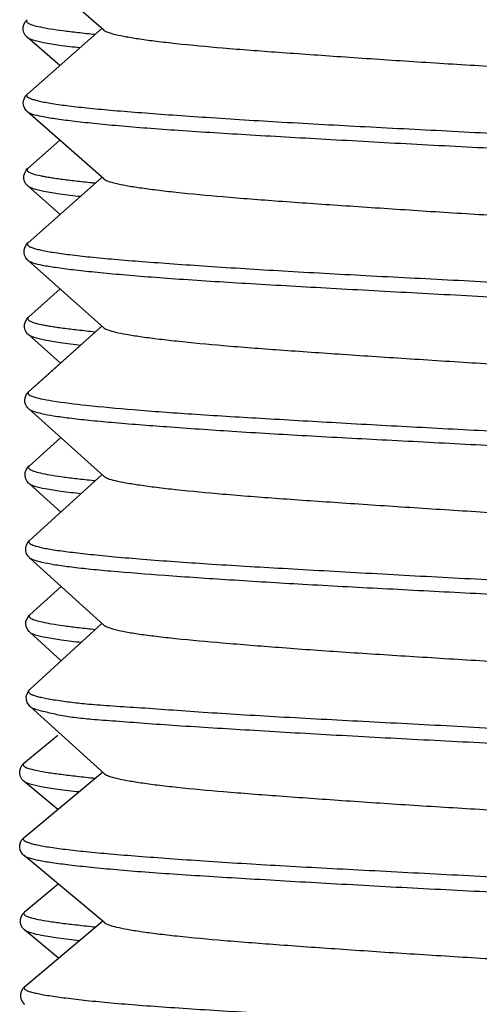
# Model space of a CAD drawing. Units: millimetres. Extents: x 1264 to 2594, y 1897 to 3771.
# Drawn here: x 1571 to 1575, y 2434 to 2444 of the extents above; entities that cross this region are included whole.
import ezdxf

# ---------------------------------------------------------------- set-up
doc = ezdxf.new("R2010")
doc.units = ezdxf.units.MM

msp = doc.modelspace()

# ---------------------------------------------------------------- linework, layer by layer
for p, q in [((1571.6567, 2444.3163), (1570.8786, 2444.9939)), ((1570.8669, 2444.4036), (1570.8834, 2444.4217)), ((1570.844, 2444.3486), (1570.8527, 2444.3794)), ((1570.8441, 2444.3182), (1570.844, 2444.3486)), ((1570.8515, 2444.291), (1570.8441, 2444.3182)), ((1570.8527, 2444.3794), (1570.8669, 2444.4036)), ((1570.8854, 2443.6714), (1571.6403, 2444.3349)), ((1570.8646, 2444.267), (1570.8515, 2444.291)), ((1570.8799, 2444.249), (1570.8646, 2444.267)), ((1570.8828, 2444.2463), (1570.8799, 2444.249)), ((1570.8828, 2444.2463), (1570.8837, 2444.2455)), ((1571.2118, 2443.9582), (1570.8837, 2444.2454)), ((1570.8462, 2443.604), (1570.8552, 2443.6312)), ((1570.8552, 2443.6312), (1570.8684, 2443.6531)), ((1570.8684, 2443.6531), (1570.8826, 2443.6688)), ((1570.8826, 2443.6688), (1570.8851, 2443.6711)), ((1570.8854, 2443.6714), (1570.8851, 2443.6711)), ((1570.8443, 2443.5762), (1570.8462, 2443.604)), ((1570.8492, 2443.5497), (1570.8443, 2443.5762)), ((1570.8599, 2443.5253), (1570.8492, 2443.5497)), ((1570.8736, 2443.5063), (1570.8599, 2443.5253)), ((1570.886, 2443.4938), (1570.8736, 2443.5063)), ((1571.657, 2442.816), (1570.886, 2443.4938)), ((1570.8907, 2442.9223), (1571.2126, 2443.2067)), ((1570.8508, 2442.8488), (1570.8593, 2442.8791)), ((1570.8508, 2442.8188), (1570.8508, 2442.8488)), ((1570.8593, 2442.8791), (1570.8732, 2442.9031)), ((1570.8732, 2442.9031), (1570.8879, 2442.9198)), ((1570.8879, 2442.9198), (1570.8901, 2442.9218)), ((1570.8907, 2442.9223), (1570.8901, 2442.9218)), ((1570.8924, 2442.1707), (1571.6406, 2442.8345)), ((1570.858, 2442.7919), (1570.8508, 2442.8188)), ((1570.8708, 2442.7681), (1570.858, 2442.7919)), ((1570.8858, 2442.7502), (1570.8708, 2442.7681)), ((1570.8892, 2442.7468), (1570.8858, 2442.7502)), ((1570.8892, 2442.7468), (1570.8901, 2442.746)), ((1571.2162, 2442.4579), (1570.8901, 2442.746)), ((1570.8628, 2442.131), (1570.8766, 2442.1536)), ((1570.8766, 2442.1536), (1570.8918, 2442.1702)), ((1570.8924, 2442.1707), (1570.8918, 2442.1702)), ((1570.8522, 2442.0731), (1570.8536, 2442.1022)), ((1570.8582, 2442.0458), (1570.8522, 2442.0731)), ((1570.8536, 2442.1022), (1570.8628, 2442.131)), ((1570.8701, 2442.0211), (1570.8582, 2442.0458)), ((1570.8847, 2442.0022), (1570.8701, 2442.0211)), ((1570.8929, 2441.9943), (1570.8847, 2442.0022)), ((1571.6584, 2441.3149), (1570.8929, 2441.9943)), ((1570.8972, 2441.4222), (1571.2167, 2441.707)), ((1570.8575, 2441.3489), (1570.8659, 2441.3788)), ((1570.8575, 2441.3194), (1570.8575, 2441.3489)), ((1570.8659, 2441.3788), (1570.8794, 2441.4025)), ((1570.8794, 2441.4025), (1570.8939, 2441.4191)), ((1570.8939, 2441.4191), (1570.8968, 2441.4219)), ((1570.8972, 2441.4222), (1570.8968, 2441.4219)), ((1570.8644, 2441.2928), (1570.8575, 2441.3194)), ((1570.8768, 2441.2692), (1570.8644, 2441.2928)), ((1570.8915, 2441.2513), (1570.8768, 2441.2692)), ((1570.8957, 2441.2472), (1570.8915, 2441.2513)), ((1570.8957, 2441.2472), (1570.8964, 2441.2465)), ((1571.2204, 2440.9576), (1570.8964, 2441.2465)), ((1570.8984, 2440.6693), (1571.6411, 2441.3342)), ((1570.9445, 2440.7106), (1571.6409, 2441.3345)), ((1571.5658, 2441.2761), (1571.5746, 2441.2752)), ((1570.8749, 2440.6386), (1570.8858, 2440.6553)), ((1570.8858, 2440.6553), (1570.8935, 2440.6644)), ((1570.8935, 2440.6644), (1570.8984, 2440.6693)), ((1570.8989, 2440.6697), (1570.8984, 2440.6693)), ((1570.8994, 2440.6702), (1570.8989, 2440.6697)), ((1570.8612, 2440.5946), (1570.8663, 2440.6187)), ((1570.8617, 2440.5681), (1570.8612, 2440.5946)), ((1570.8679, 2440.5442), (1570.8617, 2440.5681)), ((1570.8663, 2440.6187), (1570.8749, 2440.6386)), ((1570.9214, 2440.6296), (1570.9406, 2440.6218)), ((1570.8775, 2440.5244), (1570.8679, 2440.5442)), ((1570.8894, 2440.5078), (1570.8775, 2440.5244)), ((1570.8997, 2440.497), (1570.8894, 2440.5078)), ((1570.8997, 2440.497), (1570.9003, 2440.4964)), ((1571.6589, 2439.8166), (1570.9003, 2440.4964)), ((1570.9023, 2439.9202), (1571.2221, 2440.208)), ((1570.8625, 2439.8241), (1570.8645, 2439.8552)), ((1570.8645, 2439.8552), (1570.8736, 2439.882)), ((1570.8736, 2439.882), (1570.8879, 2439.9048)), ((1570.8879, 2439.9048), (1570.902, 2439.92)), ((1570.9023, 2439.9202), (1570.902, 2439.92)), ((1570.87, 2439.7918), (1570.8625, 2439.8241)), ((1570.8839, 2439.7661), (1570.87, 2439.7918)), ((1570.8984, 2439.749), (1570.8839, 2439.7661)), ((1570.9074, 2439.1714), (1571.6417, 2439.8356)), ((1570.9032, 2439.7445), (1570.8984, 2439.749)), ((1571.223, 2439.4567), (1570.9029, 2439.7447)), ((1570.9029, 2439.7447), (1570.9032, 2439.7445)), ((1570.8893, 2439.1508), (1570.9069, 2439.1709)), ((1570.9074, 2439.1714), (1570.9069, 2439.1709)), ((1570.8685, 2439.0978), (1570.8758, 2439.1258)), ((1570.8689, 2439.0673), (1570.8685, 2439.0978)), ((1570.8781, 2439.0367), (1570.8689, 2439.0673)), ((1570.8758, 2439.1258), (1570.8893, 2439.1508)), ((1570.8924, 2439.0129), (1570.8781, 2439.0367)), ((1570.9062, 2438.9977), (1570.8924, 2439.0129)), ((1570.9062, 2438.9977), (1570.9068, 2438.9971)), ((1571.6583, 2438.3171), (1570.9067, 2438.9971)), ((1570.9092, 2438.4196), (1571.2265, 2438.7078)), ((1570.8718, 2438.3525), (1570.8796, 2438.3779)), ((1570.8796, 2438.3779), (1570.8922, 2438.4002)), ((1570.8922, 2438.4002), (1570.9068, 2438.4173)), ((1570.9068, 2438.4173), (1570.9087, 2438.4191)), ((1570.9092, 2438.4196), (1570.9087, 2438.4191)), ((1570.8703, 2438.3238), (1570.8718, 2438.3525)), ((1570.8768, 2438.2942), (1570.8703, 2438.3238)), ((1570.8889, 2438.27), (1570.8768, 2438.2942)), ((1570.9024, 2438.2527), (1570.8889, 2438.27)), ((1570.9138, 2437.6712), (1571.6414, 2438.3356)), ((1571.5491, 2438.277), (1571.5741, 2438.2745)), ((1570.9103, 2438.2449), (1570.9024, 2438.2527)), ((1571.227, 2437.9571), (1570.91, 2438.2451)), ((1570.8958, 2437.6507), (1570.9134, 2437.6708)), ((1570.9138, 2437.6712), (1570.9133, 2437.6708)), ((1570.8749, 2437.5977), (1570.8822, 2437.6257)), ((1570.8753, 2437.5671), (1570.8749, 2437.5977)), ((1570.8845, 2437.5366), (1570.8753, 2437.5671)), ((1570.8822, 2437.6257), (1570.8958, 2437.6507)), ((1570.8989, 2437.5127), (1570.8845, 2437.5366)), ((1570.9126, 2437.4975), (1570.8989, 2437.5127)), ((1570.9126, 2437.4975), (1570.9132, 2437.497)), ((1571.6648, 2436.817), (1570.9132, 2437.497)), ((1570.8509, 2436.9253), (1571.1914, 2437.2076)), ((1570.8084, 2436.8498), (1570.8181, 2436.8822)), ((1570.8181, 2436.8822), (1570.8336, 2436.9074)), ((1570.8336, 2436.9074), (1570.8498, 2436.9243)), ((1570.8509, 2436.9253), (1570.8498, 2436.9243)), ((1570.8086, 2436.8178), (1570.8084, 2436.8498)), ((1570.8169, 2436.7893), (1570.8086, 2436.8178)), ((1570.8313, 2436.7646), (1570.8169, 2436.7893)), ((1570.8521, 2436.1754), (1571.6476, 2436.8375)), ((1570.8479, 2436.7464), (1570.8313, 2436.7646)), ((1570.85, 2436.7445), (1570.8479, 2436.7464)), ((1570.85, 2436.7445), (1570.851, 2436.7437)), ((1571.1936, 2436.4595), (1570.8509, 2436.7437)), ((1570.808, 2436.0746), (1570.8091, 2436.1018)), ((1570.8091, 2436.1018), (1570.8161, 2436.1266)), ((1570.8161, 2436.1266), (1570.828, 2436.1488)), ((1570.828, 2436.1488), (1570.8418, 2436.1658)), ((1570.8418, 2436.1658), (1570.8517, 2436.175)), ((1570.8521, 2436.1754), (1570.8517, 2436.175)), ((1570.8141, 2436.047), (1570.808, 2436.0746)), ((1570.825, 2436.0243), (1570.8141, 2436.047)), ((1570.8371, 2436.0079), (1570.825, 2436.0243)), ((1570.8494, 2435.9955), (1570.8371, 2436.0079)), ((1570.8525, 2435.9929), (1570.8494, 2435.9955)), ((1571.6656, 2435.316), (1570.8522, 2435.9931)), ((1570.8522, 2435.9931), (1570.8525, 2435.9929)), ((1570.8577, 2435.4253), (1571.1953, 2435.7076)), ((1570.8249, 2435.382), (1570.8401, 2435.4069)), ((1570.8401, 2435.4069), (1570.8568, 2435.4244)), ((1570.8577, 2435.4253), (1570.8568, 2435.4244)), ((1570.8155, 2435.35), (1570.8249, 2435.382)), ((1570.8156, 2435.3184), (1570.8155, 2435.35)), ((1570.8237, 2435.2902), (1570.8156, 2435.3184)), ((1570.8377, 2435.2657), (1570.8237, 2435.2902)), ((1570.8607, 2434.6746), (1571.6484, 2435.3365)), ((1570.854, 2435.2475), (1570.8377, 2435.2657)), ((1570.8565, 2435.2452), (1570.854, 2435.2475)), ((1570.8565, 2435.2452), (1570.8575, 2435.2444)), ((1571.1989, 2434.9587), (1570.8574, 2435.2444)), ((1570.8188, 2434.5994), (1570.8283, 2434.6317)), ((1570.8191, 2434.5677), (1570.8188, 2434.5994)), ((1570.8283, 2434.6317), (1570.8436, 2434.6567)), ((1570.8436, 2434.6567), (1570.8597, 2434.6737)), ((1570.8607, 2434.6746), (1570.8597, 2434.6737)), ((1570.8273, 2434.5394), (1570.8191, 2434.5677)), ((1570.8415, 2434.5148), (1570.8273, 2434.5394)), ((1570.858, 2434.4966), (1570.8415, 2434.5148)), ((1570.8602, 2434.4947), (1570.858, 2434.4966)), ((1570.8602, 2434.4947), (1570.861, 2434.4939))]:
    msp.add_line(p, q)
msp.add_arc((1573.1727, 2458.5602), 15.8662, 264.078, 264.21266)
for points, knots in [([(1570.8789, 2444.9937), (1570.8844, 2444.9889), (1570.9006, 2444.9801), (1570.9475, 2444.9633), (1571.0338, 2444.9443), (1571.1684, 2444.9222), (1571.3437, 2444.8994), (1571.5579, 2444.8759), (1571.8095, 2444.8521), (1572.0961, 2444.8285), (1572.5402, 2444.7969), (1573.1596, 2444.759), (1573.9624, 2444.7127), (1574.8218, 2444.6649), (1575.7052, 2444.6205), (1576.5789, 2444.5756), (1577.2855, 2444.5355), (1577.8207, 2444.5029), (1578.1903, 2444.4797), (1578.5333, 2444.4572), (1578.8467, 2444.4346), (1579.1275, 2444.4118), (1579.3732, 2444.3885), (1579.5815, 2444.3649), (1579.7304, 2444.3443), (1579.829, 2444.3275), (1579.8872, 2444.3161), (1579.9346, 2444.3048), (1579.9714, 2444.2939), (1579.9973, 2444.2828), (1580.0144, 2444.2724), (1580.0207, 2444.2571), (1580.0145, 2444.2494), (1580.0112, 2444.2463)], [0, 0, 0, 0, 0.002409, 0.005895, 0.016249, 0.031111, 0.050364, 0.073845, 0.101363, 0.132697, 0.167572, 0.246483, 0.334944, 0.429638, 0.526989, 0.623236, 0.714755, 0.757629, 0.79799, 0.835447, 0.869672, 0.900372, 0.927272, 0.950117, 0.968663, 0.976258, 0.982705, 0.987997, 0.992147, 0.995187, 0.997204, 0.998518, 1, 1, 1, 1]), ([(1570.8834, 2444.4217), (1570.8805, 2444.4191), (1570.8755, 2444.4136), (1570.8752, 2444.4018), (1570.8837, 2444.3919), (1570.9056, 2444.3781), (1570.9512, 2444.3628), (1571.0251, 2444.3457), (1571.1254, 2444.3283), (1571.2516, 2444.3106), (1571.4031, 2444.2922), (1571.5125, 2444.2804), (1571.5713, 2444.2745)], [0, 0, 0, 0, 0.015952, 0.028705, 0.044223, 0.066317, 0.134851, 0.238144, 0.376713, 0.550427, 0.758637, 1, 1, 1, 1]), ([(1570.8837, 2444.2455), (1570.89, 2444.24), (1570.9085, 2444.2301), (1570.9629, 2444.2106), (1571.0646, 2444.1883), (1571.2246, 2444.1627), (1571.3487, 2444.1481), (1571.419, 2444.1406)], [0, 0, 0, 0, 0.045604, 0.11307, 0.316783, 0.612979, 1, 1, 1, 1]), ([(1571.6565, 2444.3165), (1571.6685, 2444.3061), (1571.7086, 2444.2897), (1571.7838, 2444.2689), (1571.8913, 2444.248), (1572.0291, 2444.2261), (1572.1967, 2444.2037), (1572.4751, 2444.1717), (1572.8856, 2444.1337), (1573.4419, 2444.0917), (1574.0681, 2444.0479), (1574.7423, 2444.0024), (1575.4412, 2443.9589), (1576.1404, 2443.9164), (1576.8155, 2443.8719), (1577.4426, 2443.827), (1577.9999, 2443.784), (1578.4115, 2443.7473), (1578.6915, 2443.7157), (1578.8604, 2443.6933), (1578.9994, 2443.671), (1579.1078, 2443.6494), (1579.1835, 2443.6285), (1579.2237, 2443.6124), (1579.2359, 2443.6021)], [0, 0, 0, 0, 0.006262, 0.016548, 0.030899, 0.049242, 0.071453, 0.09737, 0.159511, 0.233563, 0.31683, 0.406448, 0.499348, 0.592271, 0.682013, 0.76545, 0.839575, 0.901887, 0.927982, 0.950398, 0.96892, 0.983395, 0.993731, 1, 1, 1, 1]), ([(1570.8851, 2443.6711), (1570.8817, 2443.6681), (1570.8754, 2443.6604), (1570.8822, 2443.6451), (1570.8995, 2443.6346), (1570.9258, 2443.623), (1570.9631, 2443.6115), (1571.011, 2443.5997), (1571.0694, 2443.5879), (1571.1679, 2443.5709), (1571.3162, 2443.5508), (1571.5233, 2443.5281), (1571.7679, 2443.5058), (1572.0477, 2443.4834), (1572.3603, 2443.4603), (1572.8334, 2443.4273), (1573.4814, 2443.387), (1574.3091, 2443.3422), (1575.1801, 2443.2978), (1576.0612, 2443.25), (1576.919, 2443.2036), (1577.7206, 2443.1598), (1578.4348, 2443.1144), (1578.9625, 2443.0732), (1579.321, 2443.0404), (1579.5364, 2443.0179), (1579.7125, 2442.9958), (1579.8485, 2442.9743), (1579.9408, 2442.952), (1579.9896, 2442.9344), (1580.0033, 2442.9223)], [0, 0, 0, 0, 0.001459, 0.002775, 0.004838, 0.00795, 0.012182, 0.017547, 0.024039, 0.031647, 0.050143, 0.072879, 0.099666, 0.130288, 0.164498, 0.201968, 0.285094, 0.376414, 0.472526, 0.569767, 0.664417, 0.752916, 0.83179, 0.898025, 0.925659, 0.949291, 0.968688, 0.98365, 0.994054, 1, 1, 1, 1]), ([(1570.886, 2443.4938), (1570.8916, 2443.4889), (1570.9078, 2443.48), (1570.9548, 2443.463), (1571.0413, 2443.4441), (1571.1761, 2443.4222), (1571.3515, 2443.3996), (1571.5657, 2443.3763), (1571.8169, 2443.3526), (1572.103, 2443.3287), (1572.5462, 2443.2967), (1573.1644, 2443.259), (1573.9656, 2443.2133), (1574.8231, 2443.1654), (1575.7045, 2443.1203), (1576.5762, 2443.0759), (1577.4047, 2443.0293), (1578.0533, 2442.9886), (1578.5268, 2442.9573), (1578.8396, 2442.9349), (1579.12, 2442.9122), (1579.3653, 2442.8891), (1579.5734, 2442.8657), (1579.7223, 2442.8451), (1579.821, 2442.8282), (1579.8795, 2442.8166), (1579.9271, 2442.8052), (1579.9642, 2442.7942), (1579.9903, 2442.7831), (1580.0074, 2442.7728), (1580.0141, 2442.7576), (1580.008, 2442.7499), (1580.0047, 2442.7468)], [0, 0, 0, 0, 0.002429, 0.005931, 0.016322, 0.031227, 0.050522, 0.074033, 0.101563, 0.132884, 0.167736, 0.246617, 0.335043, 0.429671, 0.52695, 0.623126, 0.71458, 0.797802, 0.83526, 0.869479, 0.900168, 0.927063, 0.949917, 0.968503, 0.976128, 0.982613, 0.987944, 0.992126, 0.99519, 0.997224, 0.998537, 1, 1, 1, 1]), ([(1570.8901, 2442.9218), (1570.8873, 2442.9192), (1570.8824, 2442.9138), (1570.8817, 2442.9024), (1570.8894, 2442.8926), (1570.9097, 2442.879), (1570.9523, 2442.864), (1571.0051, 2442.8512), (1571.0597, 2442.8404), (1571.1099, 2442.8318), (1571.1662, 2442.8231), (1571.2533, 2442.8109), (1571.3771, 2442.7957), (1571.4803, 2442.7844), (1571.5357, 2442.7787)], [0, 0, 0, 0, 0.016647, 0.02993, 0.045654, 0.067755, 0.136055, 0.238998, 0.303685, 0.377185, 0.459464, 0.550478, 0.758386, 1, 1, 1, 1]), ([(1570.8901, 2442.746), (1570.8963, 2442.7406), (1570.9146, 2442.7308), (1570.9686, 2442.7114), (1571.0697, 2442.6892), (1571.2287, 2442.6635), (1571.352, 2442.6487), (1571.422, 2442.641)], [0, 0, 0, 0, 0.045373, 0.112696, 0.316341, 0.612659, 1, 1, 1, 1]), ([(1571.6568, 2442.8163), (1571.6688, 2442.8058), (1571.709, 2442.7892), (1571.7845, 2442.7685), (1571.8925, 2442.7476), (1572.0307, 2442.726), (1572.1986, 2442.7037), (1572.4774, 2442.6717), (1572.888, 2442.6332), (1573.4446, 2442.5913), (1574.0712, 2442.5477), (1574.7455, 2442.5025), (1575.4443, 2442.4585), (1576.1434, 2442.4159), (1576.8182, 2442.3721), (1577.445, 2442.3269), (1578.0019, 2442.2835), (1578.4132, 2442.247), (1578.6927, 2442.2157), (1578.8614, 2442.1933), (1579.0002, 2442.171), (1579.1085, 2442.1492), (1579.184, 2442.1282), (1579.2242, 2442.1121), (1579.2363, 2442.1018)], [0, 0, 0, 0, 0.006297, 0.016623, 0.031023, 0.049417, 0.071677, 0.09763, 0.159796, 0.233882, 0.317195, 0.406824, 0.499716, 0.592621, 0.682316, 0.765709, 0.839807, 0.902038, 0.92808, 0.950452, 0.968954, 0.983425, 0.993754, 1, 1, 1, 1]), ([(1570.8918, 2442.1702), (1570.8886, 2442.1672), (1570.8825, 2442.1594), (1570.8896, 2442.1443), (1570.9069, 2442.134), (1570.9334, 2442.1225), (1570.9708, 2442.1112), (1571.0188, 2442.0994), (1571.0774, 2442.0875), (1571.1761, 2442.0705), (1571.3247, 2442.0502), (1571.532, 2442.0274), (1571.7766, 2442.0049), (1572.0563, 2441.9825), (1572.3685, 2441.9598), (1572.8411, 2441.9271), (1573.4883, 2441.8865), (1574.3148, 2441.8413), (1575.1845, 2441.7973), (1576.0639, 2441.7499), (1576.9199, 2441.703), (1577.7197, 2441.6588), (1578.4325, 2441.6143), (1578.9589, 2441.5731), (1579.3163, 2441.5399), (1579.5311, 2441.5172), (1579.7066, 2441.4951), (1579.8423, 2441.4737), (1579.9345, 2441.4518), (1579.9833, 2441.4343), (1579.9968, 2441.4222)], [0, 0, 0, 0, 0.001442, 0.00276, 0.004828, 0.00795, 0.012198, 0.017586, 0.024108, 0.031749, 0.050313, 0.073112, 0.099949, 0.130601, 0.16482, 0.202299, 0.285465, 0.376802, 0.472898, 0.570107, 0.664705, 0.753146, 0.831989, 0.898158, 0.925749, 0.949342, 0.96871, 0.983663, 0.994066, 1, 1, 1, 1]), ([(1570.8931, 2441.9941), (1570.8987, 2441.9891), (1570.9149, 2441.9801), (1570.9618, 2441.963), (1571.0483, 2441.944), (1571.1831, 2441.9222), (1571.3585, 2441.8998), (1571.5726, 2441.8767), (1571.8235, 2441.8531), (1572.109, 2441.8292), (1572.5513, 2441.7966), (1573.1683, 2441.759), (1573.9679, 2441.7138), (1574.8238, 2441.6661), (1575.7034, 2441.6202), (1576.5733, 2441.5762), (1577.4002, 2441.53), (1578.0477, 2441.4892), (1578.5205, 2441.4574), (1578.8329, 2441.435), (1579.1128, 2441.4125), (1579.3578, 2441.3897), (1579.5656, 2441.3665), (1579.7145, 2441.3459), (1579.8133, 2441.3289), (1579.8719, 2441.3172), (1579.9198, 2441.3056), (1579.957, 2441.2945), (1579.9833, 2441.2833), (1580.0006, 2441.2731), (1580.0076, 2441.258), (1580.0015, 2441.2502), (1579.9983, 2441.2472)], [0, 0, 0, 0, 0.002438, 0.005947, 0.016351, 0.03128, 0.050601, 0.074135, 0.101672, 0.132982, 0.167807, 0.246652, 0.335051, 0.429634, 0.52686, 0.622987, 0.714393, 0.797609, 0.835082, 0.869304, 0.899988, 0.926877, 0.949734, 0.968343, 0.975993, 0.982508, 0.987876, 0.992093, 0.995184, 0.997235, 0.998552, 1, 1, 1, 1]), ([(1570.8968, 2441.4219), (1570.8939, 2441.4192), (1570.8889, 2441.4137), (1570.8885, 2441.402), (1570.8966, 2441.392), (1570.9179, 2441.3781), (1570.9622, 2441.3627), (1571.017, 2441.3495), (1571.0737, 2441.3385), (1571.1256, 2441.3297), (1571.1839, 2441.3209), (1571.274, 2441.3086), (1571.402, 2441.2932), (1571.5085, 2441.2819), (1571.5658, 2441.2761)], [0, 0, 0, 0, 0.016361, 0.029479, 0.045238, 0.067484, 0.136178, 0.239482, 0.304298, 0.377879, 0.460193, 0.551179, 0.758839, 1, 1, 1, 1]), ([(1570.8964, 2441.2465), (1570.9025, 2441.2411), (1570.9207, 2441.2314), (1570.9744, 2441.2122), (1571.0749, 2441.1902), (1571.2331, 2441.1644), (1571.3559, 2441.1494), (1571.4255, 2441.1416)], [0, 0, 0, 0, 0.045121, 0.112314, 0.315951, 0.612422, 1, 1, 1, 1]), ([(1571.6573, 2441.316), (1571.6694, 2441.3054), (1571.7096, 2441.2887), (1571.7854, 2441.268), (1571.894, 2441.2472), (1572.033, 2441.2256), (1572.2019, 2441.2035), (1572.4819, 2441.1716), (1572.8942, 2441.1325), (1573.4529, 2441.0903), (1574.0816, 2441.0473), (1574.7579, 2441.002), (1575.4584, 2440.9575), (1576.1586, 2440.9147), (1576.8339, 2440.8712), (1577.4606, 2440.8261), (1578.0164, 2440.782), (1578.4262, 2440.7456), (1578.7041, 2440.7143), (1578.8713, 2440.6921), (1579.0084, 2440.6698), (1579.1148, 2440.6479), (1579.1882, 2440.6266), (1579.2268, 2440.61), (1579.2379, 2440.5996)], [0, 0, 0, 0, 0.0063, 0.016646, 0.031128, 0.049636, 0.072013, 0.098083, 0.16048, 0.234831, 0.31842, 0.408296, 0.501387, 0.594425, 0.684165, 0.767515, 0.841482, 0.903436, 0.929286, 0.951445, 0.96973, 0.983966, 0.99402, 1, 1, 1, 1]), ([(1570.8984, 2440.6693), (1570.8958, 2440.6665), (1570.8911, 2440.66), (1570.8941, 2440.6474), (1570.9056, 2440.6377), (1570.9154, 2440.6324), (1570.9214, 2440.6296)], [0, 0, 0, 0, 0.209162, 0.392697, 0.641711, 1, 1, 1, 1]), ([(1570.9406, 2440.6218), (1570.9664, 2440.6126), (1571.0315, 2440.5968), (1571.2104, 2440.5654), (1571.5222, 2440.5287), (1571.9925, 2440.4849), (1572.579, 2440.4429), (1573.2618, 2440.4018), (1574.018, 2440.3582), (1574.8225, 2440.3136), (1575.6481, 2440.2709), (1576.4668, 2440.2296), (1577.2509, 2440.1855), (1577.9742, 2440.1412), (1578.6127, 2440.0991), (1579.0816, 2440.0636), (1579.3978, 2440.0323), (1579.586, 2440.01), (1579.7392, 2439.988), (1579.8572, 2439.967), (1579.9373, 2439.9465), (1579.9799, 2439.9309), (1579.9917, 2439.9202)], [0, 0, 0, 0, 0.009031, 0.022059, 0.059963, 0.112583, 0.177989, 0.254051, 0.338362, 0.428032, 0.52001, 0.611246, 0.698624, 0.77923, 0.850455, 0.909864, 0.934439, 0.95533, 0.972404, 0.985561, 0.994737, 1, 1, 1, 1]), ([(1570.9003, 2440.4964), (1570.9126, 2440.4854), (1570.9565, 2440.4689), (1571.0394, 2440.4473), (1571.1615, 2440.4256), (1571.3203, 2440.4035), (1571.5155, 2440.3822), (1571.8423, 2440.352), (1572.3251, 2440.315), (1572.9812, 2440.2701), (1573.7228, 2440.2256), (1574.5246, 2440.1838), (1575.3585, 2440.1403), (1576.1952, 2440.0948), (1577.0058, 2440.0509), (1577.7623, 2440.009), (1578.4385, 2439.9655), (1578.9406, 2439.9263), (1579.2846, 2439.895), (1579.4937, 2439.8737), (1579.6674, 2439.8525), (1579.8048, 2439.8315), (1579.9044, 2439.8103), (1579.9582, 2439.7935), (1579.9772, 2439.783)], [0, 0, 0, 0, 0.005443, 0.0149, 0.02846, 0.046097, 0.0677, 0.09307, 0.154097, 0.227017, 0.309448, 0.398575, 0.491223, 0.584211, 0.674304, 0.758338, 0.833517, 0.897265, 0.924078, 0.947178, 0.966409, 0.981659, 0.992856, 1, 1, 1, 1]), ([(1570.902, 2439.92), (1570.8993, 2439.9176), (1570.8946, 2439.9123), (1570.8951, 2439.9011), (1570.9038, 2439.8919), (1570.9258, 2439.8783), (1570.971, 2439.8628), (1571.0438, 2439.8449), (1571.1421, 2439.8269), (1571.2648, 2439.8088), (1571.4114, 2439.791), (1571.5171, 2439.78), (1571.5737, 2439.7744)], [0, 0, 0, 0, 0.015131, 0.027459, 0.043167, 0.065864, 0.136158, 0.241276, 0.381009, 0.554674, 0.761365, 1, 1, 1, 1]), ([(1579.2376, 2439.0984), (1579.2262, 2439.1088), (1579.1874, 2439.1252), (1579.1141, 2439.1463), (1579.0082, 2439.1681), (1578.8716, 2439.1906), (1578.7046, 2439.2131), (1578.426, 2439.2443), (1578.0151, 2439.2807), (1577.4583, 2439.3247), (1576.831, 2439.37), (1576.1549, 2439.4136), (1575.4538, 2439.4562), (1574.7525, 2439.5008), (1574.0757, 2439.5464), (1573.4471, 2439.5892), (1572.8887, 2439.6317), (1572.4766, 2439.6705), (1572.1966, 2439.7027), (1572.0282, 2439.7248), (1571.8902, 2439.7464), (1571.7831, 2439.7672), (1571.7086, 2439.788), (1571.6693, 2439.8049), (1571.6576, 2439.8154)], [0, 0, 0, 0, 0.006045, 0.016087, 0.030236, 0.048435, 0.070564, 0.09647, 0.158678, 0.232762, 0.316142, 0.406014, 0.499184, 0.592382, 0.682381, 0.765934, 0.840163, 0.902605, 0.928694, 0.951025, 0.969387, 0.983653, 0.993809, 1, 1, 1, 1]), ([(1570.9032, 2439.7445), (1570.9094, 2439.739), (1570.9278, 2439.7293), (1570.9819, 2439.7107), (1571.0824, 2439.6902), (1571.2394, 2439.6662), (1571.3608, 2439.6516), (1571.4294, 2439.6438)], [0, 0, 0, 0, 0.046124, 0.114169, 0.3192, 0.615503, 1, 1, 1, 1]), ([(1570.9069, 2439.1709), (1570.9034, 2439.1677), (1570.897, 2439.1598), (1570.9028, 2439.1439), (1570.9196, 2439.1329), (1570.945, 2439.1215), (1570.9813, 2439.1103), (1571.0279, 2439.099), (1571.0852, 2439.0878), (1571.1822, 2439.0717), (1571.3292, 2439.0521), (1571.5354, 2439.029), (1571.7797, 2439.0051), (1572.1733, 2438.9716), (1572.739, 2438.9322), (1573.3485, 2438.8966), (1573.8814, 2438.8663), (1574.4546, 2438.8338), (1575.188, 2438.794), (1576.0686, 2438.7491), (1576.925, 2438.7045), (1577.7241, 2438.6566), (1578.4358, 2438.6105), (1578.9614, 2438.5724), (1579.3175, 2438.54), (1579.5299, 2438.5164), (1579.7027, 2438.4929), (1579.8346, 2438.4698), (1579.9187, 2438.4501), (1579.964, 2438.4331), (1579.9795, 2438.4244), (1579.9847, 2438.4196)], [0, 0, 0, 0, 0.001552, 0.002912, 0.004941, 0.007969, 0.012089, 0.01733, 0.023701, 0.031201, 0.04956, 0.072304, 0.099212, 0.129975, 0.201791, 0.285063, 0.330065, 0.376739, 0.473218, 0.570784, 0.665709, 0.754272, 0.833173, 0.899443, 0.926973, 0.950372, 0.969464, 0.984122, 0.994272, 0.997668, 1, 1, 1, 1]), ([(1570.9067, 2438.9971), (1570.9188, 2438.9863), (1570.9618, 2438.9701), (1571.043, 2438.9487), (1571.1628, 2438.9271), (1571.3185, 2438.9049), (1571.5102, 2438.8833), (1571.8317, 2438.8533), (1572.3073, 2438.8168), (1572.9541, 2438.7729), (1573.686, 2438.728), (1574.4785, 2438.6862), (1575.3043, 2438.6436), (1576.1347, 2438.5989), (1576.9414, 2438.5542), (1577.697, 2438.5126), (1578.3756, 2438.4701), (1578.9539, 2438.4258), (1579.3635, 2438.3878), (1579.626, 2438.3572), (1579.7703, 2438.3364), (1579.8777, 2438.3155), (1579.9367, 2438.2991), (1579.959, 2438.2891)], [0, 0, 0, 0, 0.005349, 0.014652, 0.027996, 0.045347, 0.066616, 0.091632, 0.151902, 0.223996, 0.305555, 0.393884, 0.485881, 0.578413, 0.668332, 0.752493, 0.828112, 0.892695, 0.943888, 0.963863, 0.979912, 0.991962, 1, 1, 1, 1]), ([(1570.9087, 2438.4191), (1570.9062, 2438.4167), (1570.9017, 2438.4116), (1570.9021, 2438.4007), (1570.9103, 2438.3917), (1570.9312, 2438.3787), (1570.9741, 2438.3638), (1571.0434, 2438.3464), (1571.1371, 2438.3288), (1571.2542, 2438.311), (1571.3941, 2438.2933), (1571.495, 2438.2825), (1571.5491, 2438.277)], [0, 0, 0, 0, 0.015352, 0.027924, 0.043694, 0.066279, 0.136241, 0.241087, 0.380737, 0.554419, 0.761199, 1, 1, 1, 1]), ([(1571.6572, 2438.3181), (1571.6688, 2438.3077), (1571.7077, 2438.291), (1571.7816, 2438.2694), (1571.8881, 2438.2473), (1572.0257, 2438.2252), (1572.1937, 2438.2032), (1572.4735, 2438.1725), (1572.8855, 2438.1356), (1573.4435, 2438.0907), (1574.072, 2438.0458), (1574.7492, 2438.0033), (1575.4509, 2437.9598), (1576.1523, 2437.9142), (1576.8289, 2437.8698), (1577.4569, 2437.8274), (1578.0143, 2437.784), (1578.4253, 2437.7446), (1578.7041, 2437.7129), (1578.8713, 2437.6913), (1579.0081, 2437.6701), (1579.1142, 2437.6491), (1579.1877, 2437.6279), (1579.2263, 2437.6106), (1579.2376, 2437.5999)], [0, 0, 0, 0, 0.006112, 0.016218, 0.030447, 0.048762, 0.071037, 0.097073, 0.159449, 0.23366, 0.317202, 0.407212, 0.500444, 0.593667, 0.683606, 0.767047, 0.841177, 0.903449, 0.929378, 0.951515, 0.969708, 0.983849, 0.993899, 1, 1, 1, 1]), ([(1570.9103, 2438.2449), (1570.9164, 2438.2394), (1570.9346, 2438.2296), (1570.9882, 2438.2109), (1571.0878, 2438.1904), (1571.2434, 2438.1666), (1571.3638, 2438.1522), (1571.4318, 2438.1446)], [0, 0, 0, 0, 0.046266, 0.11433, 0.319258, 0.615566, 1, 1, 1, 1]), ([(1570.9046, 2437.6607), (1570.901, 2437.6577), (1570.8941, 2437.6501), (1570.8997, 2437.6341), (1570.9167, 2437.6232), (1570.9425, 2437.6113), (1570.9793, 2437.5998), (1571.0266, 2437.588), (1571.0847, 2437.5764), (1571.1828, 2437.5597), (1571.3311, 2437.54), (1571.4793, 2437.5235), (1571.7251, 2437.5032), (1572.007, 2437.4874), (1572.3221, 2437.4636), (1572.6674, 2437.4397), (1573.0393, 2437.4161), (1573.5778, 2437.3846), (1574.2894, 2437.3473), (1575.1699, 2437.3008), (1576.0613, 2437.2532), (1576.9296, 2437.2081), (1577.7412, 2437.1642), (1578.4648, 2437.1169), (1579, 2437.0766), (1579.364, 2437.0445), (1579.5828, 2437.0223), (1579.7615, 2437), (1579.8994, 2436.9776), (1579.9933, 2436.9547), (1580.043, 2436.9372), (1580.0573, 2436.9253)], [0, 0, 0, 0, 0.001524, 0.002844, 0.004859, 0.007894, 0.012028, 0.017282, 0.023657, 0.031147, 0.049415, 0.071958, 0.098604, 0.129148, 0.163296, 0.200684, 0.240933, 0.283658, 0.374929, 0.471097, 0.568443, 0.663266, 0.751943, 0.830985, 0.897493, 0.92527, 0.949023, 0.9685, 0.983508, 0.993976, 1, 1, 1, 1]), ([(1570.9182, 2437.4924), (1570.924, 2437.4876), (1570.9406, 2437.479), (1570.9884, 2437.4623), (1571.076, 2437.4431), (1571.2131, 2437.4082), (1571.3767, 2437.3849), (1571.5341, 2437.3673), (1571.7889, 2437.3506), (1572.0793, 2437.3276), (1572.5288, 2437.2964), (1573.1551, 2437.2579), (1573.9666, 2437.2107), (1574.835, 2437.1637), (1575.7274, 2437.1198), (1576.6094, 2437.074), (1577.3222, 2437.0335), (1577.8618, 2437.0014), (1578.2341, 2436.9787), (1578.5796, 2436.9562), (1578.895, 2436.9334), (1579.1776, 2436.9102), (1579.4245, 2436.8866), (1579.6333, 2436.8629), (1579.7822, 2436.8425), (1579.8804, 2436.8261), (1579.9382, 2436.8149), (1579.9851, 2436.8037), (1580.0215, 2436.7928), (1580.0467, 2436.7816), (1580.0635, 2436.771), (1580.0686, 2436.7551), (1580.0618, 2436.7477), (1580.0583, 2436.7445)], [0, 0, 0, 0, 0.002438, 0.005957, 0.016371, 0.031291, 0.050607, 0.074171, 0.101798, 0.133262, 0.168255, 0.24734, 0.335956, 0.430805, 0.52826, 0.624563, 0.716069, 0.758888, 0.799173, 0.836558, 0.870712, 0.901332, 0.92813, 0.950833, 0.969186, 0.976669, 0.983005, 0.988197, 0.992257, 0.995214, 0.997166, 0.998463, 1, 1, 1, 1]), ([(1570.8498, 2436.9243), (1570.8468, 2436.9217), (1570.8416, 2436.9162), (1570.8413, 2436.9042), (1570.8502, 2436.8944), (1570.8732, 2436.8805), (1570.9207, 2436.8652), (1570.9979, 2436.8478), (1571.1029, 2436.83), (1571.2347, 2436.8114), (1571.3929, 2436.7924), (1571.507, 2436.7805), (1571.5683, 2436.7745)], [0, 0, 0, 0, 0.015593, 0.027865, 0.042986, 0.06483, 0.133175, 0.236618, 0.375671, 0.550049, 0.758688, 1, 1, 1, 1]), ([(1571.6646, 2436.8171), (1571.677, 2436.8069), (1571.7173, 2436.7907), (1571.7929, 2436.7699), (1571.9007, 2436.7487), (1572.0386, 2436.7266), (1572.2062, 2436.704), (1572.4848, 2436.6722), (1572.895, 2436.6353), (1573.4507, 2436.5928), (1574.0758, 2436.5483), (1574.7488, 2436.5036), (1575.4464, 2436.4605), (1576.1445, 2436.4177), (1576.8185, 2436.3729), (1577.4448, 2436.3281), (1578.0019, 2436.2862), (1578.4136, 2436.2489), (1578.694, 2436.217), (1578.8635, 2436.1945), (1579.003, 2436.1725), (1579.1119, 2436.1513), (1579.1884, 2436.1306), (1579.2291, 2436.1144), (1579.2418, 2436.1041)], [0, 0, 0, 0, 0.006332, 0.016666, 0.031055, 0.049425, 0.071656, 0.097591, 0.159752, 0.233728, 0.316864, 0.406355, 0.49912, 0.591916, 0.681552, 0.764899, 0.838997, 0.901388, 0.927555, 0.950046, 0.968631, 0.983167, 0.993593, 1, 1, 1, 1]), ([(1570.851, 2436.7437), (1570.8577, 2436.7381), (1570.8773, 2436.728), (1570.9344, 2436.7081), (1571.0404, 2436.6856), (1571.2067, 2436.6604), (1571.3355, 2436.646), (1571.4083, 2436.6384)], [0, 0, 0, 0, 0.046206, 0.11416, 0.318402, 0.614457, 1, 1, 1, 1]), ([(1570.8517, 2436.175), (1570.8482, 2436.172), (1570.8414, 2436.1645), (1570.8475, 2436.1487), (1570.8646, 2436.1379), (1570.8906, 2436.1262), (1570.9277, 2436.1146), (1570.9753, 2436.1028), (1571.0337, 2436.091), (1571.132, 2436.0743), (1571.2806, 2436.0544), (1571.4884, 2436.032), (1571.7341, 2436.0097), (1572.0157, 2435.987), (1572.3305, 2435.9634), (1572.8071, 2435.9302), (1573.4601, 2435.8905), (1574.2947, 2435.8464), (1575.1734, 2435.8008), (1576.0628, 2435.753), (1576.9292, 2435.7074), (1577.739, 2435.6637), (1578.4611, 2435.617), (1578.9949, 2435.5764), (1579.358, 2435.544), (1579.5763, 2435.5217), (1579.7548, 2435.4996), (1579.8927, 2435.4776), (1579.9866, 2435.4548), (1580.0362, 2435.4372), (1580.0505, 2435.4253)], [0, 0, 0, 0, 0.001496, 0.002809, 0.004841, 0.007904, 0.012073, 0.017365, 0.02378, 0.031308, 0.049648, 0.072245, 0.098923, 0.129474, 0.163629, 0.201032, 0.284027, 0.375279, 0.471395, 0.568682, 0.663432, 0.752052, 0.831049, 0.897491, 0.925241, 0.948979, 0.968465, 0.983492, 0.993971, 1, 1, 1, 1]), ([(1570.8525, 2435.9929), (1570.8584, 2435.988), (1570.875, 2435.9794), (1570.9229, 2435.9626), (1571.0107, 2435.9436), (1571.1471, 2435.9213), (1571.3246, 2435.8984), (1571.5414, 2435.8748), (1571.7957, 2435.851), (1572.0854, 2435.8276), (1572.5339, 2435.7962), (1573.159, 2435.7582), (1573.9687, 2435.7115), (1574.8352, 2435.6639), (1575.7255, 2435.6198), (1576.6055, 2435.5746), (1577.3169, 2435.5343), (1577.8555, 2435.5018), (1578.2272, 2435.4789), (1578.5721, 2435.4564), (1578.8871, 2435.4338), (1579.1692, 2435.4108), (1579.4159, 2435.3874), (1579.6247, 2435.3637), (1579.7738, 2435.3432), (1579.8723, 2435.3265), (1579.9303, 2435.3152), (1579.9775, 2435.304), (1580.014, 2435.2931), (1580.0395, 2435.282), (1580.0563, 2435.2715), (1580.0619, 2435.2558), (1580.0553, 2435.2484), (1580.0518, 2435.2453)], [0, 0, 0, 0, 0.002454, 0.005988, 0.016439, 0.031395, 0.050741, 0.074318, 0.101937, 0.133375, 0.168344, 0.247398, 0.335965, 0.430738, 0.528121, 0.624355, 0.715812, 0.758629, 0.798919, 0.836303, 0.870453, 0.901071, 0.92788, 0.950617, 0.969035, 0.976558, 0.982934, 0.988159, 0.992246, 0.995226, 0.997194, 0.998487, 1, 1, 1, 1]), ([(1570.8568, 2435.4244), (1570.8538, 2435.4218), (1570.8485, 2435.4162), (1570.8481, 2435.4042), (1570.8569, 2435.3942), (1570.8798, 2435.3802), (1570.9273, 2435.3648), (1571.0043, 2435.3473), (1571.109, 2435.3297), (1571.2407, 2435.3113), (1571.3987, 2435.2924), (1571.5128, 2435.2805), (1571.5741, 2435.2744)], [0, 0, 0, 0, 0.015771, 0.028191, 0.043385, 0.065256, 0.133577, 0.236905, 0.375748, 0.549861, 0.758472, 1, 1, 1, 1]), ([(1571.6645, 2435.3169), (1571.6769, 2435.3066), (1571.7174, 2435.2903), (1571.7934, 2435.2696), (1571.9016, 2435.2485), (1572.0401, 2435.2265), (1572.2084, 2435.2041), (1572.4878, 2435.172), (1572.8992, 2435.1344), (1573.4564, 2435.0923), (1574.0832, 2435.0482), (1574.7577, 2435.0029), (1575.4566, 2434.9597), (1576.1556, 2434.917), (1576.83, 2434.8723), (1577.4563, 2434.8275), (1578.0126, 2434.7849), (1578.4233, 2434.748), (1578.7025, 2434.7162), (1578.8709, 2434.6937), (1579.0092, 2434.6715), (1579.1168, 2434.6501), (1579.1917, 2434.6293), (1579.2314, 2434.613), (1579.2433, 2434.6027)], [0, 0, 0, 0, 0.006353, 0.016729, 0.031176, 0.049615, 0.07192, 0.09793, 0.160244, 0.234417, 0.317763, 0.407427, 0.500336, 0.593232, 0.682912, 0.766242, 0.840231, 0.902407, 0.928433, 0.95077, 0.9692, 0.983575, 0.993808, 1, 1, 1, 1]), ([(1570.8575, 2435.2444), (1570.8641, 2435.2388), (1570.8835, 2435.2288), (1570.9403, 2435.209), (1571.0457, 2435.1864), (1571.2114, 2435.1608), (1571.3398, 2435.1462), (1571.4124, 2435.1386)], [0, 0, 0, 0, 0.045949, 0.113709, 0.31777, 0.613844, 1, 1, 1, 1]), ([(1570.8597, 2434.6737), (1570.8562, 2434.6706), (1570.8496, 2434.663), (1570.8552, 2434.6473), (1570.8721, 2434.6368), (1570.8976, 2434.6256), (1570.9341, 2434.6147), (1570.9812, 2434.6035), (1571.0392, 2434.5922), (1571.1376, 2434.5757), (1571.2865, 2434.5551), (1571.4951, 2434.5314), (1571.7416, 2434.5078), (1572.0236, 2434.4848), (1572.3383, 2434.4621), (1572.6829, 2434.4396), (1573.0544, 2434.4169), (1573.5925, 2434.3845), (1574.3034, 2434.3441), (1575.1827, 2434.2986), (1576.0723, 2434.2546), (1576.9379, 2434.2072), (1577.7466, 2434.1602), (1578.3707, 2434.1219), (1578.8185, 2434.0906), (1579.1076, 2434.0674), (1579.3613, 2434.0435), (1579.5773, 2434.0199), (1579.754, 2433.9968), (1579.8896, 2433.9745), (1579.9766, 2433.9554), (1580.0239, 2433.9386), (1580.0403, 2433.9299), (1580.046, 2433.9251)], [0, 0, 0, 0, 0.001517, 0.002818, 0.004794, 0.007783, 0.011875, 0.017104, 0.02348, 0.031001, 0.049425, 0.072176, 0.099003, 0.129647, 0.163821, 0.201227, 0.241534, 0.284374, 0.375888, 0.472182, 0.569618, 0.664432, 0.753013, 0.832051, 0.867009, 0.898427, 0.926014, 0.949544, 0.968831, 0.983714, 0.994087, 0.997584, 1, 1, 1, 1])]:
    msp.add_open_spline(points, degree=3, knots=knots)

doc.saveas('drawing.dxf')
